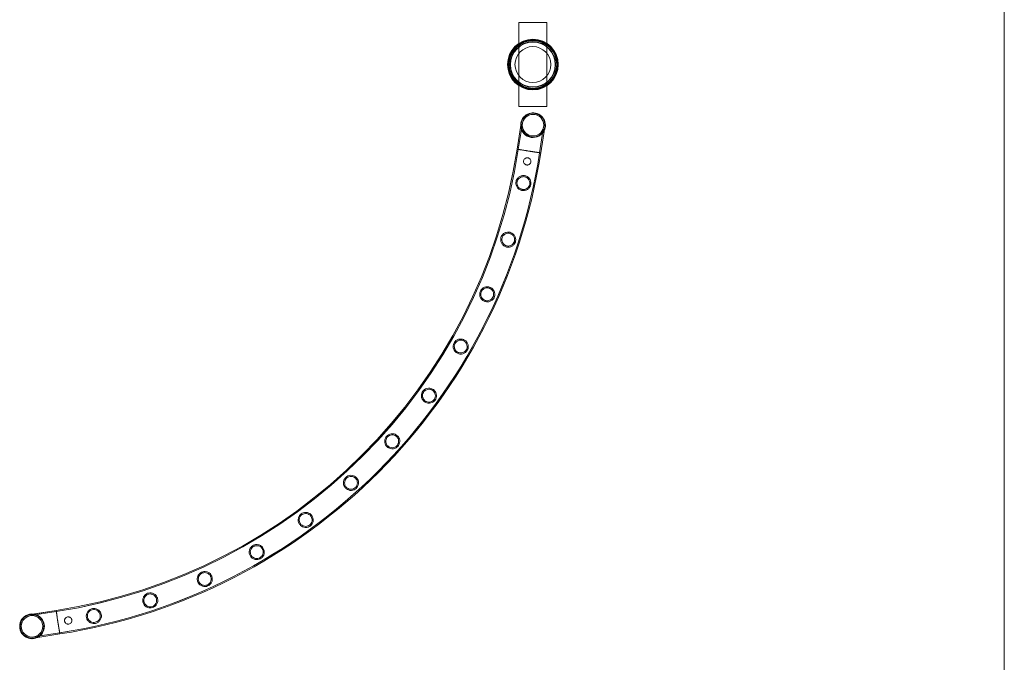
# Model space of a CAD drawing. Units: millimetres. Extents: x -28208 to 7871, y -22262 to -5654.
# Drawn here: x -1543 to 212, y -15923 to -14778 of the extents above; entities that cross this region are included whole.
import ezdxf

# ---------------------------------------------------------------- set-up
doc = ezdxf.new("R2010")
doc.units = ezdxf.units.MM

# ---------------------------------------------------------------- blocks, each defined once
blk = doc.blocks.new('A$Ce6d4669a')
at = {"color": 0, "linetype": 'Continuous', "lineweight": 0}
for p, q in [((10289.6, 23538.5), (10289.6, 8930.1)), ((9424.6, 15409.7), (9474.6, 15409.7)), ((9424.6, 15259.7), (9424.6, 15409.7)), ((9474.6, 15409.7), (9474.6, 15259.7)), ((9474.6, 15259.7), (9424.6, 15259.7)), ((9428.9, 15230.1), (9421.6, 15183.8)), ((9430.9, 15229.7), (9423.6, 15183.5)), ((9461.5, 15177.5), (9468.8, 15223.7)), ((9463.5, 15177.2), (9470.8, 15223.4)), ((9463.5, 15177.2), (9442.6, 15180.5)), ((8600, 14362.1), (8553.8, 14354.8)), ((8559.7, 14355.8), (8553.8, 14354.8)), ((8600.3, 14360.2), (8554.1, 14352.9)), ((8600.3, 14360.2), (8554.1, 14352.9)), ((8600, 14362.1), (8559.7, 14355.8)), ((8600, 14362.1), (8603.3, 14341.2)), ((8600, 14362.1), (8600, 14362.1)), ((8600, 14362.1), (8603.3, 14341.2)), ((8603.3, 14341.2), (8606.6, 14320.3)), ((8560.1, 14314.9), (8606.3, 14322.2)), ((8560.1, 14314.9), (8606.3, 14322.2)), ((8560.4, 14312.9), (8606.6, 14320.3)), ((8560.4, 14312.9), (8606.6, 14320.3))]:
    blk.add_line(p, q, dxfattribs=at)
for centre, radius in [((9449.6, 15334.7), 45.2), ((9449.6, 15334.7), 44.5), ((9449.6, 15334.7), 44.5), ((9449.6, 15334.7), 43.5), ((9449.6, 15334.7), 42.5), ((9449.6, 15334.7), 40.5), ((9449.6, 15334.7), 39.9), ((9449.6, 15334.7), 31.9), ((9449.9, 15226.7), 19.2), ((8557.1, 14333.9), 21.2), ((8557.1, 14333.9), 19.2), ((8557.1, 14333.9), 19.2)]:
    blk.add_circle(centre, radius, dxfattribs=at)
for centre, radius, start, end in [((9449.9, 15226.7), 22, 0, 186.7579), ((9449.9, 15226.7), 21.2, 351, 171), ((9449.9, 15226.7), 21.2, 171, 261), ((9449.9, 15226.7), 22, 186.7579, 335.2421), ((9449.9, 15226.7), 21.2, 261, 351), ((9449.9, 15226.7), 22, 335.2421, 0), ((8449.1, 15334.7), 984.2, 278.8216, 351.1853), ((8449.1, 15334.7), 984.2, 278.8206, 351.1842), ((8449.1, 15334.7), 986.2, 278.822, 351.1849), ((8449.1, 15334.7), 986.2, 278.821, 351.1839), ((8449.1, 15334.7), 1024.6, 278.8287, 351.178), ((8449.1, 15334.7), 1024.6, 278.8277, 351.177), ((8449.1, 15334.7), 1026.6, 278.828, 351.1766), ((8449.1, 15334.7), 1026.6, 278.8291, 351.1776), ((8557.1, 14333.9), 22, 83.2401, 294.756), ((8557.1, 14333.9), 22, 84.286, 264.2839), ((8557.1, 14333.9), 21.2, 99, 279), ((8557.1, 14333.9), 21.2, 9, 99), ((8557.1, 14333.9), 22, 83.244, 84.286), ((8557.1, 14333.9), 22, 0, 83.2401), ((8557.1, 14333.9), 22, 0, 83.244), ((8557.1, 14333.9), 21.2, 279, 9), ((8557.1, 14333.9), 22, 294.756, 0), ((8557.1, 14333.9), 22, 294.7579, 0), ((8557.1, 14333.9), 22, 264.2839, 294.7579)]:
    blk.add_arc(centre, radius, start, end, dxfattribs=at)
for points, knots in [([(9423.6, 15183.5), (9423.5, 15183.6), (9423.3, 15183.6), (9423, 15183.6), (9422.7, 15183.7), (9422.3, 15183.7), (9422.1, 15183.8), (9421.9, 15183.8), (9421.8, 15183.8), (9421.6, 15183.8), (9421.6, 15183.8), (9421.6, 15183.8)], [53.965127, 53.965127, 53.965127, 53.965127, 54.94388, 54.94388, 56.906153, 56.906153, 58.868425, 58.868425, 60.830697, 60.830697, 62.792969, 62.792969, 62.792969, 62.792969]), ([(9442.6, 15180.5), (9442.6, 15180.5), (9442.6, 15180.5), (9441.9, 15180.6), (9441.2, 15180.7), (9439.9, 15180.9), (9439.2, 15181.1), (9437.8, 15181.3), (9437.1, 15181.4), (9435.8, 15181.6), (9435.1, 15181.7), (9434, 15181.9), (9433.3, 15182), (9432.1, 15182.2), (9431.5, 15182.3), (9430.3, 15182.5), (9429.8, 15182.5), (9428.7, 15182.7), (9428.2, 15182.8), (9427.3, 15182.9), (9426.8, 15183), (9426, 15183.1), (9425.5, 15183.2), (9424.8, 15183.3), (9424.4, 15183.4), (9423.8, 15183.5), (9423.5, 15183.5), (9423, 15183.6), (9422.7, 15183.7), (9422.3, 15183.7), (9422.2, 15183.7), (9421.9, 15183.8), (9421.8, 15183.8), (9421.7, 15183.8), (9421.6, 15183.8), (9421.6, 15183.8)], [31.396433, 31.396433, 31.396433, 31.396433, 31.396483, 31.396483, 33.358772, 33.358772, 35.32106, 35.32106, 37.283348, 37.283348, 39.245637, 39.245637, 41.20792, 41.20792, 43.170204, 43.170204, 45.132487, 45.132487, 47.094771, 47.094771, 49.057048, 49.057048, 51.019326, 51.019326, 52.981603, 52.981603, 54.94388, 54.94388, 56.906153, 56.906153, 58.868425, 58.868425, 60.830697, 60.830697, 62.792969, 62.792969, 62.792969, 62.792969]), ([(9461.5, 15177.5), (9461.4, 15177.6), (9461.2, 15177.6), (9460.7, 15177.7), (9460.4, 15177.7), (9459.6, 15177.8), (9459.1, 15177.9), (9458.3, 15178), (9457.8, 15178.1), (9456.9, 15178.3), (9456.4, 15178.3), (9455.3, 15178.5), (9454.8, 15178.6), (9453.6, 15178.8), (9453, 15178.9), (9451.8, 15179.1), (9451.2, 15179.2), (9450, 15179.4), (9449.3, 15179.5), (9448, 15179.7), (9447.3, 15179.8), (9445.9, 15180), (9445.2, 15180.1), (9443.9, 15180.3), (9443.2, 15180.4), (9441.9, 15180.6), (9441.2, 15180.7), (9439.9, 15181), (9439.2, 15181.1), (9437.8, 15181.3), (9437.1, 15181.4), (9435.8, 15181.6), (9435.1, 15181.7), (9433.9, 15181.9), (9433.3, 15182), (9432.1, 15182.2), (9431.5, 15182.3), (9430.3, 15182.5), (9429.8, 15182.6), (9428.7, 15182.7), (9428.2, 15182.8), (9427.3, 15183), (9426.8, 15183), (9426, 15183.2), (9425.5, 15183.2), (9424.7, 15183.4), (9424.4, 15183.4), (9423.9, 15183.5), (9423.7, 15183.5), (9423.6, 15183.5)], [8.747436, 8.747436, 8.747436, 8.747436, 9.811367, 9.811367, 11.773644, 11.773644, 13.735921, 13.735921, 15.698198, 15.698198, 17.660481, 17.660481, 19.622765, 19.622765, 21.585048, 21.585048, 23.547331, 23.547331, 25.509619, 25.509619, 27.471907, 27.471907, 29.434195, 29.434195, 31.396483, 31.396483, 33.358772, 33.358772, 35.32106, 35.32106, 37.283348, 37.283348, 39.245637, 39.245637, 41.20792, 41.20792, 43.170204, 43.170204, 45.132487, 45.132487, 47.094771, 47.094771, 49.057048, 49.057048, 51.019326, 51.019326, 52.981603, 52.981603, 53.965127, 53.965127, 53.965127, 53.965127]), ([(9463.5, 15177.2), (9463.5, 15177.2), (9463.5, 15177.2), (9463.3, 15177.2), (9463.2, 15177.3), (9462.9, 15177.3), (9462.8, 15177.3), (9462.4, 15177.4), (9462.1, 15177.4), (9461.8, 15177.5), (9461.7, 15177.5), (9461.5, 15177.5)], [0, 0, 0, 0, 1.962272, 1.962272, 3.924545, 3.924545, 5.886817, 5.886817, 7.84909, 7.84909, 8.747436, 8.747436, 8.747436, 8.747436]), ([(9433.1, 15163.3), (9433.2, 15163.9), (9433.4, 15164.6), (9434.1, 15165.8), (9434.5, 15166.4), (9435.5, 15167.3), (9436.1, 15167.7), (9437.3, 15168.3), (9437.8, 15168.5), (9438.7, 15168.7), (9439, 15168.7), (9439.6, 15168.7), (9439.8, 15168.7), (9440.2, 15168.7), (9440.3, 15168.6), (9440.5, 15168.6), (9440.6, 15168.6), (9440.8, 15168.6), (9440.9, 15168.5), (9441.2, 15168.5), (9441.4, 15168.4), (9442.2, 15168.2), (9442.7, 15167.9), (9443.8, 15167.2), (9444.3, 15166.6), (9445.3, 15165.4), (9445.6, 15164.6), (9446, 15163), (9446.1, 15162.1), (9445.9, 15160.5), (9445.6, 15159.8), (9444.9, 15158.4), (9444.4, 15157.8), (9443.3, 15156.8), (9442.7, 15156.5), (9441.5, 15156), (9440.9, 15155.8), (9440.1, 15155.7), (9439.8, 15155.7), (9439.3, 15155.7), (9439.1, 15155.7), (9438.8, 15155.7), (9438.7, 15155.8), (9438.4, 15155.8), (9438.3, 15155.8), (9438.1, 15155.8), (9438, 15155.9), (9437.7, 15155.9), (9437.5, 15156), (9436.7, 15156.3), (9436.1, 15156.6), (9435, 15157.4), (9434.6, 15158), (9433.7, 15159.2), (9433.3, 15160), (9433, 15161.7), (9433, 15162.5), (9433.1, 15163.3)], [-41.197808, -41.197808, -41.197808, -41.197808, -39.257855, -39.257855, -37.100244, -37.100244, -34.959187, -34.959187, -33.118396, -33.118396, -32.222167, -32.222167, -31.50749, -31.50749, -31.136898, -31.136898, -30.83849, -30.83849, -30.500676, -30.500676, -29.93361, -29.93361, -28.127867, -28.127867, -25.924339, -25.924339, -23.345935, -23.345935, -20.841086, -20.841086, -18.449306, -18.449306, -16.131715, -16.131715, -14.021285, -14.021285, -12.276935, -12.276935, -11.454318, -11.454318, -10.78815, -10.78815, -10.428055, -10.428055, -10.130308, -10.130308, -9.784503, -9.784503, -9.197699, -9.197699, -7.189425, -7.189425, -5.063439, -5.063439, -2.484302, -2.484302, 0, 0, 0, 0]), ([(9435.7, 15136.6), (9436.4, 15136.4), (9437.2, 15136.2), (9439.1, 15135.4), (9440.1, 15134.8), (9442.5, 15132.9), (9443.7, 15131.5), (9445.3, 15128.4), (9445.9, 15126.8), (9446.2, 15123.6), (9446.2, 15122.2), (9445.6, 15119.3), (9445.1, 15118), (9443.6, 15115.4), (9442.5, 15114.1), (9439.9, 15112), (9438.3, 15111.1), (9435.4, 15110.3), (9434.2, 15110.1), (9432.1, 15110), (9431.2, 15110.1), (9429.7, 15110.4), (9428.9, 15110.5), (9427.3, 15111.1), (9426.5, 15111.5), (9424.2, 15112.9), (9423, 15114), (9421, 15116.6), (9420.3, 15118.1), (9419.4, 15121.1), (9419.2, 15122.7), (9419.4, 15125.6), (9419.6, 15126.9), (9420.6, 15129.6), (9421.3, 15130.8), (9423.4, 15133.3), (9424.8, 15134.5), (9427.9, 15136.1), (9429.4, 15136.6), (9431.9, 15136.9), (9432.8, 15137), (9434.4, 15136.8), (9435, 15136.7), (9435.7, 15136.6)], [0, 0, 0, 0, 2.443792, 2.443792, 6.075813, 6.075813, 11.859895, 11.859895, 17.23987, 17.23987, 21.768861, 21.768861, 26.063819, 26.063819, 31.303159, 31.303159, 36.901747, 36.901747, 40.830794, 40.830794, 43.427834, 43.427834, 45.772092, 45.772092, 48.713986, 48.713986, 54.053763, 54.053763, 59.382462, 59.382462, 64.429709, 64.429709, 68.623413, 68.623413, 73.201754, 73.201754, 79.236182, 79.236182, 84.134612, 84.134612, 86.996967, 86.996967, 88.894276, 88.894276, 88.894276, 88.894276]), ([(9435.3, 15134.6), (9434.7, 15134.8), (9434.1, 15134.9), (9432.8, 15135), (9432, 15134.9), (9429.9, 15134.7), (9428.5, 15134.2), (9426.1, 15132.9), (9425, 15132.1), (9423.2, 15130), (9422.5, 15128.8), (9421.5, 15126.3), (9421.3, 15125), (9421.2, 15122.4), (9421.4, 15121.1), (9422.3, 15118.4), (9423.1, 15117), (9425, 15114.9), (9425.9, 15114.2), (9427.6, 15113.2), (9428.3, 15112.9), (9429.5, 15112.5), (9430.1, 15112.3), (9431.3, 15112.1), (9431.9, 15112), (9433.5, 15112), (9434.5, 15112.1), (9436.9, 15112.7), (9438.4, 15113.4), (9440.7, 15115.2), (9441.7, 15116.2), (9443.1, 15118.5), (9443.6, 15119.8), (9444.2, 15122.4), (9444.2, 15123.7), (9443.9, 15126.4), (9443.4, 15127.9), (9441.9, 15130.4), (9440.9, 15131.6), (9439, 15133.1), (9438.1, 15133.6), (9436.7, 15134.2), (9436.1, 15134.4), (9435.4, 15134.6), (9435.3, 15134.6), (9435.3, 15134.6)], [0, 0, 0, 0, 1.751766, 1.751766, 4.038635, 4.038635, 8.40931, 8.40931, 12.646149, 12.646149, 16.94133, 16.94133, 20.763279, 20.763279, 24.895352, 24.895352, 29.720354, 29.720354, 33.51498, 33.51498, 35.699965, 35.699965, 37.435656, 37.435656, 39.338002, 39.338002, 42.284918, 42.284918, 47.085835, 47.085835, 51.445356, 51.445356, 55.494367, 55.494367, 59.403245, 59.403245, 64.034014, 64.034014, 68.658149, 68.658149, 71.605942, 71.605942, 73.508921, 73.508921, 73.691445, 73.691445, 73.691445, 73.691445]), ([(9409.9, 15035.5), (9410.7, 15035.2), (9411.5, 15034.9), (9413.4, 15033.8), (9414.4, 15033), (9416.5, 15030.8), (9417.5, 15029.3), (9418.8, 15026), (9419.1, 15024.3), (9419.1, 15021.1), (9418.8, 15019.7), (9417.9, 15016.9), (9417.2, 15015.7), (9415.3, 15013.3), (9414.1, 15012.1), (9411.1, 15010.3), (9409.4, 15009.7), (9406.5, 15009.3), (9405.2, 15009.2), (9403.2, 15009.5), (9402.3, 15009.7), (9400.7, 15010.2), (9400, 15010.5), (9398.3, 15011.4), (9397.4, 15012.1), (9395.2, 15014), (9394.2, 15015.5), (9392.7, 15018.6), (9392.3, 15020.3), (9392.1, 15023.4), (9392.3, 15024.9), (9393, 15027.6), (9393.6, 15028.9), (9395.2, 15031.3), (9396.2, 15032.5), (9398.9, 15034.5), (9400.5, 15035.3), (9403.5, 15036.1), (9404.8, 15036.2), (9407.1, 15036.1), (9408, 15036), (9409.2, 15035.7), (9409.6, 15035.6), (9409.9, 15035.5)], [0, 0, 0, 0, 2.589202, 2.589202, 6.396341, 6.396341, 12.186138, 12.186138, 17.550647, 17.550647, 21.983123, 21.983123, 26.246469, 26.246469, 31.527622, 31.527622, 37.133719, 37.133719, 40.862148, 40.862148, 43.431997, 43.431997, 45.915729, 45.915729, 49.258419, 49.258419, 54.961207, 54.961207, 60.340538, 60.340538, 64.822848, 64.822848, 68.92071, 68.92071, 73.788171, 73.788171, 79.541097, 79.541097, 83.628466, 83.628466, 86.338223, 86.338223, 87.476261, 87.476261, 87.476261, 87.476261]), ([(9409.3, 15033.6), (9408.7, 15033.8), (9408.1, 15033.9), (9406.7, 15034.2), (9405.9, 15034.2), (9403.7, 15034.1), (9402.2, 15033.8), (9399.6, 15032.6), (9398.5, 15031.8), (9396.6, 15029.9), (9395.8, 15028.7), (9394.7, 15026.3), (9394.4, 15025.1), (9394.1, 15022.5), (9394.2, 15021.1), (9395, 15018.3), (9395.7, 15016.9), (9397.3, 15014.8), (9398.1, 15014), (9399.7, 15012.9), (9400.3, 15012.6), (9401.5, 15012), (9402.1, 15011.8), (9403.4, 15011.5), (9404.1, 15011.4), (9405.9, 15011.2), (9407, 15011.3), (9409.4, 15011.8), (9410.5, 15012.3), (9412.8, 15013.7), (9413.9, 15014.7), (9415.5, 15016.9), (9416.2, 15018), (9417, 15020.6), (9417.1, 15021.9), (9417, 15024.7), (9416.7, 15026.1), (9415.4, 15028.8), (9414.5, 15030.1), (9412.7, 15031.8), (9412, 15032.3), (9410.6, 15033.1), (9410, 15033.4), (9409.3, 15033.6), (9409.3, 15033.6), (9409.3, 15033.6)], [0, 0, 0, 0, 1.859108, 1.859108, 4.28668, 4.28668, 8.850727, 8.850727, 13.154454, 13.154454, 17.349861, 17.349861, 21.156256, 21.156256, 25.375693, 25.375693, 30.164357, 30.164357, 33.722767, 33.722767, 35.911541, 35.911541, 37.741196, 37.741196, 39.841207, 39.841207, 43.254078, 43.254078, 47.217816, 47.217816, 51.59401, 51.59401, 55.628853, 55.628853, 59.544165, 59.544165, 64.200614, 64.200614, 68.830519, 68.830519, 71.729606, 71.729606, 73.693774, 73.693774, 73.700867, 73.700867, 73.700867, 73.700867]), ([(9373.9, 14937.6), (9374.7, 14937.2), (9375.5, 14936.7), (9377.2, 14935.4), (9378.2, 14934.5), (9380.1, 14932), (9380.9, 14930.4), (9381.7, 14926.9), (9381.8, 14925.2), (9381.4, 14922.1), (9381, 14920.7), (9379.7, 14918.1), (9378.9, 14916.9), (9376.7, 14914.7), (9375.3, 14913.7), (9372.1, 14912.3), (9370.4, 14911.9), (9367.4, 14911.9), (9366.2, 14912), (9364.2, 14912.5), (9363.4, 14912.8), (9361.8, 14913.5), (9361.1, 14913.9), (9359.4, 14915.2), (9358.5, 14916), (9356.6, 14918.3), (9355.8, 14920), (9354.9, 14923.3), (9354.7, 14925), (9355, 14928.1), (9355.4, 14929.5), (9356.5, 14932.1), (9357.3, 14933.2), (9359.2, 14935.4), (9360.5, 14936.5), (9363.5, 14938.1), (9365.3, 14938.6), (9368.3, 14938.8), (9369.6, 14938.8), (9371.7, 14938.4), (9372.5, 14938.1), (9373.5, 14937.7), (9373.7, 14937.6), (9373.9, 14937.6)], [0, 0, 0, 0, 2.70861, 2.70861, 6.663814, 6.663814, 12.47964, 12.47964, 17.857538, 17.857538, 22.255089, 22.255089, 26.539623, 26.539623, 31.912864, 31.912864, 37.475863, 37.475863, 41.072695, 41.072695, 43.683988, 43.683988, 46.325046, 46.325046, 49.999472, 49.999472, 55.66732, 55.66732, 61.091314, 61.091314, 65.445952, 65.445952, 69.558638, 69.558638, 74.65684, 74.65684, 80.424865, 80.424865, 84.256405, 84.256405, 86.934553, 86.934553, 87.475455, 87.475455, 87.475455, 87.475455]), ([(9373.1, 14935.7), (9372.5, 14936), (9371.9, 14936.2), (9370.4, 14936.6), (9369.6, 14936.7), (9367.2, 14936.8), (9365.7, 14936.6), (9363, 14935.6), (9361.8, 14934.9), (9359.7, 14933.1), (9358.9, 14932), (9357.6, 14929.7), (9357.2, 14928.5), (9356.7, 14925.9), (9356.8, 14924.5), (9357.3, 14921.7), (9357.9, 14920.2), (9359.4, 14918.1), (9360.1, 14917.2), (9361.5, 14916.1), (9362.1, 14915.7), (9363.3, 14915), (9363.9, 14914.7), (9365.2, 14914.3), (9366, 14914.1), (9368, 14913.8), (9369.2, 14913.9), (9371.8, 14914.4), (9373, 14914.8), (9375.4, 14916.3), (9376.4, 14917.2), (9378.1, 14919.4), (9378.7, 14920.5), (9379.6, 14923.1), (9379.7, 14924.4), (9379.7, 14927.2), (9379.3, 14928.8), (9378, 14931.5), (9377.2, 14932.6), (9375.6, 14934.2), (9374.9, 14934.7), (9373.8, 14935.4), (9373.5, 14935.6), (9373.1, 14935.7)], [0, 0, 0, 0, 1.950651, 1.950651, 4.496803, 4.496803, 9.208858, 9.208858, 13.559995, 13.559995, 17.69078, 17.69078, 21.491091, 21.491091, 25.790357, 25.790357, 30.542518, 30.542518, 33.926012, 33.926012, 36.12358, 36.12358, 38.042669, 38.042669, 40.337246, 40.337246, 44.213894, 44.213894, 48.336766, 48.336766, 52.719379, 52.719379, 56.695577, 56.695577, 60.717841, 60.717841, 65.531882, 65.531882, 69.918795, 69.918795, 72.439947, 72.439947, 73.71532, 73.71532, 73.71532, 73.71532]), ([(9327.8, 14843.9), (9328.6, 14843.5), (9329.4, 14842.9), (9331.1, 14841.4), (9331.9, 14840.3), (9333.5, 14837.6), (9334.1, 14835.8), (9334.6, 14832.3), (9334.5, 14830.6), (9333.6, 14827.5), (9333.1, 14826.2), (9331.5, 14823.8), (9330.5, 14822.7), (9328.1, 14820.8), (9326.5, 14820), (9323.2, 14819), (9321.4, 14818.8), (9318.5, 14819.1), (9317.3, 14819.3), (9315.4, 14820.1), (9314.6, 14820.5), (9313.1, 14821.5), (9312.3, 14822), (9310.7, 14823.6), (9309.9, 14824.6), (9308.3, 14827.5), (9307.8, 14829.3), (9307.5, 14832.7), (9307.6, 14834.4), (9308.5, 14837.4), (9309.1, 14838.7), (9310.6, 14841), (9311.5, 14842), (9314, 14843.9), (9315.5, 14844.7), (9318.9, 14845.7), (9320.7, 14845.9), (9323.6, 14845.6), (9324.7, 14845.3), (9326.4, 14844.7), (9327.2, 14844.3), (9327.8, 14843.9)], [0, 0, 0, 0, 2.798206, 2.798206, 6.853831, 6.853831, 12.657707, 12.657707, 18.003534, 18.003534, 22.33835, 22.33835, 26.594309, 26.594309, 31.965667, 31.965667, 37.435602, 37.435602, 40.944958, 40.944958, 43.57951, 43.57951, 46.317903, 46.317903, 50.278034, 50.278034, 56.181053, 56.181053, 61.562893, 61.562893, 65.833464, 65.833464, 70.065003, 70.065003, 75.587793, 75.587793, 81.275635, 81.275635, 84.672128, 84.672128, 87.034774, 87.034774, 87.034774, 87.034774]), ([(9326.9, 14842.2), (9326.3, 14842.5), (9325.7, 14842.8), (9324.2, 14843.4), (9323.4, 14843.6), (9321, 14843.9), (9319.5, 14843.8), (9316.7, 14843), (9315.4, 14842.4), (9313.2, 14840.8), (9312.2, 14839.8), (9310.8, 14837.7), (9310.3, 14836.5), (9309.6, 14833.9), (9309.5, 14832.5), (9309.8, 14829.6), (9310.2, 14828.2), (9311.5, 14825.9), (9312.2, 14825), (9313.5, 14823.7), (9314, 14823.2), (9315.2, 14822.5), (9315.8, 14822.1), (9317.1, 14821.5), (9317.9, 14821.3), (9320.1, 14820.8), (9321.5, 14820.8), (9324.2, 14821.3), (9325.5, 14821.7), (9327.9, 14823.1), (9329, 14824), (9330.7, 14826.2), (9331.4, 14827.3), (9332.3, 14829.8), (9332.5, 14831.2), (9332.4, 14834), (9332.1, 14835.6), (9331, 14838.1), (9330.3, 14839.2), (9328.9, 14840.7), (9328.3, 14841.2), (9327.4, 14841.9), (9327.1, 14842), (9326.9, 14842.2)], [0, 0, 0, 0, 2.020342, 2.020342, 4.655814, 4.655814, 9.389394, 9.389394, 13.765213, 13.765213, 17.864483, 17.864483, 21.66392, 21.66392, 26.00416, 26.00416, 30.73839, 30.73839, 34.11932, 34.11932, 36.321651, 36.321651, 38.316971, 38.316971, 40.788693, 40.788693, 45.090383, 45.090383, 49.339142, 49.339142, 53.671987, 53.671987, 57.579829, 57.579829, 61.74469, 61.74469, 66.553, 66.553, 70.427155, 70.427155, 72.828236, 72.828236, 73.716841, 73.716841, 73.716841, 73.716841]), ([(9272.4, 14755.6), (9273.1, 14755), (9273.8, 14754.3), (9275.4, 14752.6), (9276.1, 14751.5), (9277.3, 14748.8), (9277.6, 14747.4), (9277.9, 14744.2), (9277.7, 14742.4), (9276.8, 14739.4), (9276.1, 14738.1), (9274.4, 14735.7), (9273.4, 14734.7), (9271, 14732.9), (9269.5, 14732.2), (9266.2, 14731.3), (9264.4, 14731.2), (9261.3, 14731.6), (9260.1, 14731.9), (9258, 14732.9), (9257.2, 14733.3), (9255.7, 14734.4), (9255, 14735), (9253.6, 14736.6), (9252.9, 14737.7), (9251.5, 14740.4), (9251.1, 14742.1), (9250.8, 14745.6), (9251, 14747.3), (9252, 14750.3), (9252.7, 14751.6), (9254.3, 14753.8), (9255.3, 14754.8), (9257.7, 14756.5), (9259.2, 14757.2), (9262.4, 14758.2), (9264.2, 14758.3), (9267.3, 14757.9), (9268.5, 14757.6), (9270.5, 14756.7), (9271.3, 14756.3), (9272.2, 14755.7), (9272.3, 14755.6), (9272.4, 14755.6)], [0, 0, 0, 0, 2.868341, 2.868341, 7.017587, 7.017587, 11.82058, 11.82058, 17.220357, 17.220357, 21.692988, 21.692988, 25.931899, 25.931899, 31.072134, 31.072134, 36.784512, 36.784512, 40.703464, 40.703464, 43.530647, 43.530647, 46.308537, 46.308537, 50.083999, 50.083999, 55.718765, 55.718765, 61.167266, 61.167266, 65.507636, 65.507636, 69.621777, 69.621777, 74.733707, 74.733707, 80.502992, 80.502992, 84.355747, 84.355747, 87.123614, 87.123614, 87.459841, 87.459841, 87.459841, 87.459841]), ([(9271.2, 14753.9), (9270.7, 14754.3), (9270.1, 14754.7), (9268.7, 14755.4), (9267.8, 14755.7), (9265.4, 14756.3), (9263.9, 14756.3), (9261, 14755.8), (9259.7, 14755.3), (9257.3, 14753.9), (9256.3, 14753), (9254.7, 14751), (9254.1, 14749.9), (9253.1, 14747.4), (9252.9, 14746), (9252.9, 14743), (9253.3, 14741.5), (9254.3, 14739.1), (9254.9, 14738.2), (9256.1, 14736.8), (9256.6, 14736.3), (9257.7, 14735.4), (9258.3, 14735), (9259.6, 14734.3), (9260.4, 14734), (9262.7, 14733.3), (9264.2, 14733.2), (9267.1, 14733.5), (9268.4, 14733.9), (9270.9, 14735.2), (9272, 14736.1), (9273.8, 14738.1), (9274.4, 14739.2), (9275.5, 14741.7), (9275.8, 14743.1), (9275.8, 14746), (9275.6, 14747.5), (9274.6, 14750), (9274, 14751), (9272.8, 14752.5), (9272.3, 14753.1), (9271.5, 14753.7), (9271.4, 14753.8), (9271.2, 14753.9)], [0, 0, 0, 0, 2.066129, 2.066129, 4.759819, 4.759819, 9.516131, 9.516131, 13.907555, 13.907555, 17.985728, 17.985728, 21.785577, 21.785577, 26.155275, 26.155275, 30.995196, 30.995196, 34.271126, 34.271126, 36.475793, 36.475793, 38.52715, 38.52715, 41.135546, 41.135546, 45.760641, 45.760641, 50.084954, 50.084954, 54.307243, 54.307243, 58.191358, 58.191358, 62.48165, 62.48165, 67.234679, 67.234679, 70.793934, 70.793934, 73.124068, 73.124068, 73.708802, 73.708802, 73.708802, 73.708802]), ([(9208, 14673.4), (9208.7, 14672.8), (9209.4, 14672), (9210.7, 14670.1), (9211.3, 14668.9), (9212.2, 14666.2), (9212.4, 14664.6), (9212.3, 14661.4), (9212, 14659.7), (9210.7, 14656.8), (9209.9, 14655.5), (9207.9, 14653.4), (9206.9, 14652.5), (9204.2, 14651), (9202.6, 14650.5), (9199.3, 14649.9), (9197.4, 14650), (9194.4, 14650.8), (9193.2, 14651.2), (9191.3, 14652.4), (9190.6, 14652.9), (9189.2, 14654.2), (9188.5, 14654.9), (9187.3, 14656.7), (9186.7, 14657.8), (9185.7, 14660.7), (9185.4, 14662.4), (9185.6, 14665.8), (9186, 14667.5), (9187.3, 14670.4), (9188.1, 14671.6), (9190, 14673.6), (9191.1, 14674.5), (9193.6, 14676), (9195.2, 14676.5), (9198.6, 14677.1), (9200.4, 14677), (9203.4, 14676.3), (9204.5, 14675.8), (9206.4, 14674.7), (9207.2, 14674.2), (9207.9, 14673.5), (9208, 14673.5), (9208, 14673.4)], [0, 0, 0, 0, 2.901495, 2.901495, 7.090401, 7.090401, 11.913984, 11.913984, 17.320252, 17.320252, 21.779501, 21.779501, 26.022436, 26.022436, 31.190158, 31.190158, 36.886844, 36.886844, 40.822215, 40.822215, 43.631748, 43.631748, 46.458321, 46.458321, 50.343797, 50.343797, 55.85829, 55.85829, 61.311779, 61.311779, 65.631917, 65.631917, 69.75327, 69.75327, 74.911914, 74.911914, 80.653187, 80.653187, 84.464225, 84.464225, 87.27454, 87.27454, 87.462435, 87.462435, 87.462435, 87.462435]), ([(9206.7, 14671.9), (9206.2, 14672.4), (9205.6, 14672.8), (9204.3, 14673.7), (9203.5, 14674), (9201.2, 14674.8), (9199.6, 14675), (9196.7, 14674.8), (9195.3, 14674.5), (9192.9, 14673.3), (9191.8, 14672.5), (9189.9, 14670.7), (9189.2, 14669.6), (9188, 14667.2), (9187.6, 14665.8), (9187.4, 14662.9), (9187.6, 14661.4), (9188.4, 14658.9), (9188.9, 14657.9), (9189.9, 14656.4), (9190.4, 14655.9), (9191.4, 14654.9), (9191.9, 14654.4), (9193.2, 14653.5), (9194, 14653.1), (9196.3, 14652.3), (9197.8, 14652), (9200.6, 14652.1), (9202, 14652.4), (9204.6, 14653.4), (9205.8, 14654.2), (9207.7, 14656), (9208.5, 14657), (9209.7, 14659.4), (9210.2, 14660.8), (9210.5, 14663.7), (9210.4, 14665.2), (9209.6, 14667.8), (9209.1, 14668.8), (9208.1, 14670.4), (9207.6, 14671), (9206.9, 14671.7), (9206.8, 14671.8), (9206.7, 14671.9)], [0, 0, 0, 0, 2.088503, 2.088503, 4.810511, 4.810511, 9.577392, 9.577392, 13.976062, 13.976062, 18.044365, 18.044365, 21.844761, 21.844761, 26.228892, 26.228892, 31.062198, 31.062198, 34.314723, 34.314723, 36.528422, 36.528422, 38.606723, 38.606723, 41.272089, 41.272089, 45.930741, 45.930741, 50.273052, 50.273052, 54.468395, 54.468395, 58.350046, 58.350046, 62.674976, 62.674976, 67.410515, 67.410515, 70.894552, 70.894552, 73.215874, 73.215874, 73.708182, 73.708182, 73.708182, 73.708182]), ([(9135.5, 14598.4), (9136.2, 14597.7), (9136.7, 14596.9), (9137.9, 14594.8), (9138.3, 14593.6), (9138.9, 14590.7), (9139, 14589.2), (9138.6, 14586), (9138, 14584.3), (9136.4, 14581.6), (9135.5, 14580.4), (9133.4, 14578.5), (9132.2, 14577.7), (9129.4, 14576.5), (9127.8, 14576.1), (9124.4, 14575.9), (9122.6, 14576.2), (9119.6, 14577.3), (9118.5, 14577.9), (9116.7, 14579.2), (9116, 14579.8), (9114.8, 14581.2), (9114.2, 14582), (9113.1, 14583.9), (9112.7, 14585.1), (9112, 14588), (9111.9, 14589.8), (9112.4, 14593.2), (9113, 14594.8), (9114.6, 14597.5), (9115.5, 14598.6), (9117.6, 14600.5), (9118.7, 14601.2), (9121.5, 14602.4), (9123.1, 14602.8), (9126.5, 14603), (9128.3, 14602.7), (9131.2, 14601.7), (9132.3, 14601.1), (9134, 14599.8), (9134.7, 14599.2), (9135.4, 14598.5), (9135.5, 14598.4), (9135.5, 14598.4)], [0, 0, 0, 0, 2.899733, 2.899733, 7.086537, 7.086537, 11.909028, 11.909028, 17.314966, 17.314966, 21.774911, 21.774911, 26.017618, 26.017618, 31.183877, 31.183877, 36.881403, 36.881403, 40.818117, 40.818117, 43.626716, 43.626716, 46.450722, 46.450722, 50.33054, 50.33054, 55.850812, 55.850812, 61.30407, 61.30407, 65.625257, 65.625257, 69.746189, 69.746189, 74.902308, 74.902308, 80.6451, 80.6451, 84.458328, 84.458328, 87.267843, 87.267843, 87.462301, 87.462301, 87.462301, 87.462301]), ([(9134, 14597), (9133.6, 14597.5), (9133.1, 14598), (9131.8, 14599), (9131.1, 14599.5), (9128.8, 14600.5), (9127.3, 14600.9), (9124.4, 14600.9), (9123, 14600.7), (9120.4, 14599.8), (9119.2, 14599.2), (9117.2, 14597.5), (9116.4, 14596.6), (9115, 14594.3), (9114.5, 14592.9), (9113.9, 14590.1), (9113.9, 14588.5), (9114.5, 14585.9), (9114.9, 14584.9), (9115.7, 14583.4), (9116.1, 14582.7), (9117.1, 14581.6), (9117.5, 14581.1), (9118.8, 14580.1), (9119.5, 14579.6), (9121.6, 14578.5), (9123.1, 14578.1), (9126, 14577.9), (9127.4, 14578.1), (9130.1, 14578.9), (9131.3, 14579.5), (9133.4, 14581.1), (9134.3, 14582.1), (9135.8, 14584.3), (9136.3, 14585.6), (9137, 14588.5), (9137, 14590), (9136.5, 14592.6), (9136.1, 14593.7), (9135.3, 14595.4), (9134.8, 14596.1), (9134.3, 14596.8), (9134.2, 14596.9), (9134, 14597)], [0, 0, 0, 0, 2.092622, 2.092622, 4.819833, 4.819833, 9.588621, 9.588621, 13.988596, 13.988596, 18.055111, 18.055111, 21.855629, 21.855629, 26.242416, 26.242416, 31.074495, 31.074495, 34.322836, 34.322836, 36.538242, 36.538242, 38.621571, 38.621571, 41.297586, 41.297586, 45.96313, 45.96313, 50.308691, 50.308691, 54.499022, 54.499022, 58.380369, 58.380369, 62.712041, 62.712041, 67.444038, 67.444038, 70.914036, 70.914036, 73.233698, 73.233698, 73.708077, 73.708077, 73.708077, 73.708077]), ([(9055.6, 14531.3), (9056.2, 14530.5), (9056.6, 14529.7), (9057.6, 14527.5), (9057.9, 14526.2), (9058.2, 14523.4), (9058.1, 14521.8), (9057.4, 14518.7), (9056.7, 14517.1), (9054.9, 14514.5), (9053.8, 14513.5), (9051.5, 14511.7), (9050.2, 14511.1), (9047.4, 14510.1), (9045.7, 14509.9), (9042.3, 14510.1), (9040.5, 14510.5), (9037.7, 14511.9), (9036.7, 14512.6), (9035, 14514.1), (9034.4, 14514.8), (9033.3, 14516.3), (9032.8, 14517.1), (9031.9, 14519.1), (9031.6, 14520.2), (9031.1, 14523.2), (9031.2, 14525), (9032.1, 14528.4), (9032.8, 14529.9), (9034.7, 14532.5), (9035.7, 14533.5), (9037.9, 14535.1), (9039.1, 14535.8), (9042, 14536.7), (9043.6, 14536.9), (9047, 14536.8), (9048.8, 14536.4), (9051.5, 14535.1), (9052.6, 14534.4), (9054.2, 14532.9), (9054.9, 14532.3), (9055.5, 14531.5), (9055.6, 14531.4), (9055.6, 14531.3)], [0, 0, 0, 0, 2.871534, 2.871534, 7.02461, 7.02461, 11.82959, 11.82959, 17.230018, 17.230018, 21.701332, 21.701332, 25.940606, 25.940606, 31.083481, 31.083481, 36.794356, 36.794356, 40.710765, 40.710765, 43.539534, 43.539534, 46.321932, 46.321932, 50.107349, 50.107349, 55.730736, 55.730736, 61.179773, 61.179773, 65.518342, 65.518342, 69.633048, 69.633048, 74.748941, 74.748941, 80.515881, 80.515881, 84.365086, 84.365086, 87.134415, 87.134415, 87.46002, 87.46002, 87.46002, 87.46002]), ([(9054, 14530.1), (9053.6, 14530.6), (9053.2, 14531.2), (9052, 14532.3), (9051.3, 14532.8), (9049.2, 14534.1), (9047.8, 14534.6), (9044.9, 14535), (9043.5, 14534.9), (9040.8, 14534.3), (9039.6, 14533.8), (9037.4, 14532.3), (9036.4, 14531.5), (9034.8, 14529.4), (9034.1, 14528.1), (9033.3, 14525.3), (9033.1, 14523.7), (9033.4, 14521.1), (9033.7, 14520.1), (9034.4, 14518.4), (9034.7, 14517.8), (9035.5, 14516.6), (9035.9, 14516), (9037, 14514.9), (9037.7, 14514.4), (9039.6, 14513), (9041.1, 14512.5), (9043.9, 14511.9), (9045.3, 14511.9), (9048, 14512.4), (9049.3, 14512.9), (9051.6, 14514.2), (9052.6, 14515.1), (9054.4, 14517.1), (9055.1, 14518.4), (9056, 14521.1), (9056.2, 14522.6), (9056, 14525.3), (9055.8, 14526.5), (9055.1, 14528.3), (9054.8, 14529), (9054.2, 14529.8), (9054.1, 14529.9), (9054, 14530.1)], [0, 0, 0, 0, 2.070157, 2.070157, 4.76895, 4.76895, 9.527184, 9.527184, 13.919922, 13.919922, 17.996287, 17.996287, 21.796206, 21.796206, 26.168485, 26.168485, 31.007198, 31.007198, 34.278809, 34.278809, 36.48506, 36.48506, 38.541209, 38.541209, 41.159735, 41.159735, 45.806337, 45.806337, 50.135293, 50.135293, 54.350293, 54.350293, 58.233606, 58.233606, 62.533174, 62.533174, 67.281478, 67.281478, 70.820299, 70.820299, 73.146639, 73.146639, 73.708573, 73.708573, 73.708573, 73.708573]), ([(8969.2, 14472.8), (8969.7, 14472), (8970, 14471.1), (8970.7, 14469), (8970.9, 14467.7), (8971, 14464.5), (8970.6, 14462.6), (8969.3, 14459.4), (8968.3, 14457.9), (8966.1, 14455.7), (8964.9, 14454.8), (8962.3, 14453.5), (8961, 14453.1), (8957.9, 14452.6), (8956.1, 14452.6), (8952.8, 14453.4), (8951.1, 14454.2), (8948.7, 14455.9), (8947.9, 14456.7), (8946.6, 14458.3), (8946.1, 14459), (8945.2, 14460.7), (8944.9, 14461.5), (8944.2, 14463.7), (8944.1, 14465), (8944.1, 14468.3), (8944.5, 14470.1), (8946, 14473.3), (8947, 14474.7), (8949.2, 14476.8), (8950.3, 14477.6), (8952.8, 14478.8), (8954.2, 14479.2), (8957.2, 14479.7), (8959, 14479.6), (8962.4, 14478.8), (8964, 14478.1), (8966.4, 14476.3), (8967.2, 14475.6), (8968.4, 14474.1), (8968.8, 14473.5), (8969.2, 14472.8)], [0, 0, 0, 0, 2.807591, 2.807591, 6.874466, 6.874466, 12.679727, 12.679727, 18.025612, 18.025612, 22.357936, 22.357936, 26.615517, 26.615517, 31.993092, 31.993092, 37.460921, 37.460921, 40.964112, 40.964112, 43.603999, 43.603999, 46.357131, 46.357131, 50.351137, 50.351137, 56.260714, 56.260714, 61.620774, 61.620774, 65.88616, 65.88616, 70.126341, 70.126341, 75.676171, 75.676171, 81.317747, 81.317747, 84.703692, 84.703692, 87.029182, 87.029182, 87.029182, 87.029182]), ([(8967.5, 14471.8), (8967.2, 14472.4), (8966.8, 14472.9), (8965.8, 14474.1), (8965.2, 14474.7), (8963.3, 14476.2), (8961.9, 14476.8), (8959.1, 14477.6), (8957.6, 14477.7), (8954.9, 14477.4), (8953.6, 14477), (8951.3, 14475.8), (8950.3, 14475.1), (8948.4, 14473.2), (8947.6, 14472), (8946.4, 14469.4), (8946.1, 14467.9), (8946.1, 14465.2), (8946.2, 14464.1), (8946.7, 14462.4), (8946.9, 14461.7), (8947.6, 14460.4), (8947.9, 14459.9), (8948.8, 14458.7), (8949.3, 14458.1), (8951, 14456.6), (8952.2, 14455.9), (8954.8, 14454.9), (8956.2, 14454.7), (8958.9, 14454.7), (8960.3, 14454.9), (8962.9, 14455.9), (8964, 14456.6), (8966, 14458.3), (8966.9, 14459.4), (8968.3, 14461.9), (8968.7, 14463.4), (8969, 14466.2), (8969, 14467.5), (8968.5, 14469.5), (8968.2, 14470.3), (8967.8, 14471.2), (8967.6, 14471.5), (8967.5, 14471.8)], [0, 0, 0, 0, 2.018536, 2.018536, 4.651705, 4.651705, 9.384356, 9.384356, 13.759535, 13.759535, 17.859659, 17.859659, 21.659096, 21.659096, 25.998173, 25.998173, 30.732934, 30.732934, 34.116066, 34.116066, 36.317774, 36.317774, 38.311088, 38.311088, 40.778634, 40.778634, 45.071087, 45.071087, 49.317322, 49.317322, 53.651699, 53.651699, 57.560623, 57.560623, 61.721907, 61.721907, 66.53122, 66.53122, 70.415799, 70.415799, 72.819054, 72.819054, 73.716871, 73.716871, 73.716871, 73.716871]), ([(8877.2, 14423.6), (8877.5, 14422.8), (8877.8, 14421.9), (8878.3, 14419.8), (8878.4, 14418.5), (8878.2, 14415.3), (8877.6, 14413.5), (8876, 14410.4), (8874.9, 14409.1), (8872.5, 14407), (8871.3, 14406.3), (8868.6, 14405.2), (8867.2, 14404.9), (8864.1, 14404.6), (8862.4, 14404.9), (8859.1, 14405.9), (8857.5, 14406.8), (8855.3, 14408.7), (8854.5, 14409.6), (8853.3, 14411.3), (8852.9, 14412), (8852.2, 14413.6), (8851.9, 14414.5), (8851.5, 14416.5), (8851.4, 14417.7), (8851.5, 14420.7), (8852, 14422.5), (8853.5, 14425.6), (8854.5, 14427), (8856.9, 14429.1), (8858, 14429.9), (8860.6, 14431), (8861.9, 14431.4), (8864.9, 14431.7), (8866.5, 14431.6), (8869.8, 14430.8), (8871.5, 14430.1), (8873.9, 14428.2), (8874.8, 14427.3), (8876.1, 14425.6), (8876.6, 14424.9), (8877, 14423.9), (8877.1, 14423.8), (8877.2, 14423.6)], [0, 0, 0, 0, 2.713185, 2.713185, 6.674016, 6.674016, 12.490784, 12.490784, 17.869094, 17.869094, 22.265453, 22.265453, 26.550914, 26.550914, 31.927681, 31.927681, 37.490469, 37.490469, 41.083758, 41.083758, 43.697472, 43.697472, 46.345375, 46.345375, 50.035501, 50.035501, 55.68537, 55.68537, 61.110233, 61.110233, 65.462039, 65.462039, 69.575507, 69.575507, 74.679747, 74.679747, 80.444143, 80.444143, 84.269469, 84.269469, 86.949295, 86.949295, 87.475643, 87.475643, 87.475643, 87.475643]), ([(8875.4, 14422.8), (8875.1, 14423.4), (8874.8, 14423.9), (8874, 14425.2), (8873.4, 14425.8), (8871.7, 14427.5), (8870.4, 14428.3), (8867.8, 14429.4), (8866.4, 14429.6), (8863.6, 14429.6), (8862.3, 14429.4), (8859.8, 14428.5), (8858.7, 14427.9), (8856.6, 14426.3), (8855.7, 14425.2), (8854.2, 14422.7), (8853.7, 14421.3), (8853.4, 14418.7), (8853.4, 14417.6), (8853.7, 14415.7), (8853.8, 14415), (8854.3, 14413.7), (8854.6, 14413.2), (8855.3, 14411.9), (8855.7, 14411.3), (8857, 14409.8), (8858, 14408.9), (8860.2, 14407.6), (8861.5, 14407.2), (8864.2, 14406.7), (8865.6, 14406.7), (8868.3, 14407.2), (8869.6, 14407.7), (8871.8, 14409), (8872.9, 14409.9), (8874.7, 14412.1), (8875.4, 14413.5), (8876.3, 14416.3), (8876.4, 14417.7), (8876.2, 14420), (8876.1, 14420.8), (8875.7, 14422), (8875.5, 14422.4), (8875.4, 14422.8)], [0, 0, 0, 0, 1.953972, 1.953972, 4.504397, 4.504397, 9.221525, 9.221525, 13.574213, 13.574213, 17.702796, 17.702796, 21.503005, 21.503005, 25.805181, 25.805181, 30.555918, 30.555918, 33.933585, 33.933585, 36.131607, 36.131607, 38.054122, 38.054122, 40.356231, 40.356231, 44.250725, 44.250725, 48.379307, 48.379307, 52.760819, 52.760819, 56.733379, 56.733379, 60.760755, 60.760755, 65.576297, 65.576297, 69.939673, 69.939673, 72.45548, 72.45548, 73.715405, 73.715405, 73.715405, 73.715405]), ([(8780.6, 14384.2), (8780.8, 14383.4), (8781, 14382.5), (8781.3, 14380.4), (8781.2, 14379.2), (8780.7, 14376.1), (8780.1, 14374.4), (8778.2, 14371.4), (8777, 14370.2), (8774.4, 14368.3), (8773.1, 14367.7), (8770.3, 14366.8), (8769, 14366.6), (8765.9, 14366.7), (8764.2, 14367), (8761, 14368.3), (8759.5, 14369.3), (8757.4, 14371.4), (8756.7, 14372.4), (8755.6, 14374.2), (8755.3, 14375), (8754.7, 14376.6), (8754.6, 14377.4), (8754.3, 14379.3), (8754.3, 14380.4), (8754.6, 14383.4), (8755.2, 14385.1), (8756.8, 14388.1), (8757.9, 14389.4), (8760.4, 14391.4), (8761.6, 14392.2), (8764.3, 14393.2), (8765.6, 14393.4), (8768.5, 14393.6), (8770.1, 14393.4), (8773.3, 14392.5), (8774.9, 14391.6), (8777.3, 14389.7), (8778.2, 14388.7), (8779.4, 14386.9), (8779.8, 14386.1), (8780.3, 14384.9), (8780.5, 14384.6), (8780.6, 14384.2)], [0, 0, 0, 0, 2.600799, 2.600799, 6.42241, 6.42241, 12.214833, 12.214833, 17.580841, 17.580841, 22.009563, 22.009563, 26.274669, 26.274669, 31.564697, 31.564697, 37.165357, 37.165357, 40.884107, 40.884107, 43.459593, 43.459593, 45.958628, 45.958628, 49.335369, 49.335369, 55.053329, 55.053329, 60.439739, 60.439739, 64.903244, 64.903244, 69.000999, 69.000999, 73.89725, 73.89725, 79.631776, 79.631776, 83.680349, 83.680349, 86.386358, 86.386358, 87.474266, 87.474266, 87.474266, 87.474266]), ([(8778.7, 14383.6), (8778.5, 14384.1), (8778.3, 14384.7), (8777.6, 14386), (8777.2, 14386.7), (8775.7, 14388.5), (8774.6, 14389.4), (8772.1, 14390.8), (8770.8, 14391.2), (8768.1, 14391.6), (8766.7, 14391.6), (8764.1, 14391), (8762.9, 14390.5), (8760.7, 14389.2), (8759.6, 14388.3), (8757.8, 14386), (8757.1, 14384.6), (8756.4, 14382), (8756.3, 14380.9), (8756.3, 14379), (8756.4, 14378.3), (8756.7, 14377), (8756.9, 14376.4), (8757.4, 14375.2), (8757.7, 14374.6), (8758.7, 14373), (8759.5, 14372.1), (8761.3, 14370.6), (8762.4, 14369.9), (8764.9, 14368.9), (8766.3, 14368.7), (8769, 14368.6), (8770.3, 14368.9), (8772.8, 14369.7), (8774, 14370.4), (8776.2, 14372.2), (8777.1, 14373.3), (8778.5, 14376), (8779, 14377.4), (8779.2, 14379.8), (8779.2, 14380.8), (8779, 14382.3), (8778.9, 14383), (8778.7, 14383.6)], [0, 0, 0, 0, 1.867709, 1.867709, 4.306485, 4.306485, 8.885123, 8.885123, 13.193711, 13.193711, 17.382756, 17.382756, 21.188331, 21.188331, 25.415248, 25.415248, 30.20081, 30.20081, 33.741621, 33.741621, 35.930956, 35.930956, 37.76865, 37.76865, 39.885948, 39.885948, 43.340054, 43.340054, 47.318727, 47.318727, 51.698417, 51.698417, 55.723781, 55.723781, 59.645769, 59.645769, 64.329555, 64.329555, 68.962377, 68.962377, 71.809572, 71.809572, 73.704169, 73.704169, 73.704169, 73.704169]), ([(8600, 14362.1), (8600, 14362.1), (8600, 14362.1), (8600, 14362), (8600, 14361.9), (8600.1, 14361.6), (8600.1, 14361.4), (8600.2, 14361), (8600.2, 14360.8), (8600.3, 14360.3), (8600.3, 14360), (8600.4, 14359.4), (8600.5, 14359), (8600.6, 14358.2), (8600.7, 14357.8), (8600.8, 14356.9), (8600.9, 14356.5), (8601.1, 14355.6), (8601.1, 14355.1), (8601.3, 14354), (8601.4, 14353.4), (8601.6, 14352.3), (8601.7, 14351.6), (8601.9, 14350.4), (8602, 14349.8), (8602.1, 14348.6), (8602.2, 14348), (8602.5, 14346.7), (8602.6, 14346), (8602.8, 14344.6), (8602.9, 14343.9), (8603.1, 14342.5), (8603.2, 14341.9), (8603.4, 14340.6), (8603.5, 14339.9), (8603.8, 14338.5), (8603.9, 14337.8), (8604.1, 14336.4), (8604.2, 14335.7), (8604.4, 14334.4), (8604.5, 14333.8), (8604.7, 14332.6), (8604.8, 14332), (8605, 14330.8), (8605.1, 14330.2), (8605.3, 14329), (8605.3, 14328.4), (8605.5, 14327.4), (8605.6, 14326.9), (8605.7, 14325.9), (8605.8, 14325.5), (8606, 14324.6), (8606, 14324.2), (8606.1, 14323.4), (8606.2, 14323), (8606.3, 14322.4), (8606.3, 14322.1), (8606.4, 14321.6), (8606.5, 14321.4), (8606.5, 14321), (8606.6, 14320.8), (8606.6, 14320.5), (8606.6, 14320.4), (8606.6, 14320.3), (8606.6, 14320.3), (8606.6, 14320.3)], [62.792961, 62.792961, 62.792961, 62.792961, 64.755234, 64.755234, 66.717506, 66.717506, 68.679779, 68.679779, 70.642051, 70.642051, 72.604328, 72.604328, 74.566606, 74.566606, 76.528883, 76.528883, 78.49116, 78.49116, 80.453443, 80.453443, 82.415726, 82.415726, 84.378009, 84.378009, 86.340293, 86.340293, 88.30258, 88.30258, 90.264868, 90.264868, 92.227156, 92.227156, 94.189443, 94.189443, 96.151731, 96.151731, 98.114018, 98.114018, 100.076306, 100.076306, 102.038593, 102.038593, 104.000876, 104.000876, 105.963159, 105.963159, 107.925441, 107.925441, 109.887724, 109.887724, 111.850001, 111.850001, 113.812278, 113.812278, 115.774555, 115.774555, 117.736832, 117.736832, 119.699105, 119.699105, 121.661378, 121.661378, 123.62365, 123.62365, 125.585923, 125.585923, 125.585923, 125.585923]), ([(8680.4, 14355), (8680.6, 14354.2), (8680.7, 14353.4), (8680.7, 14351.4), (8680.6, 14350.2), (8679.9, 14347.3), (8679, 14345.6), (8676.9, 14342.8), (8675.7, 14341.7), (8673, 14340), (8671.6, 14339.5), (8668.8, 14338.8), (8667.4, 14338.8), (8664.3, 14339), (8662.7, 14339.5), (8659.7, 14341), (8658.2, 14342.1), (8656.2, 14344.4), (8655.5, 14345.5), (8654.7, 14347.4), (8654.4, 14348.2), (8654, 14349.8), (8653.9, 14350.5), (8653.7, 14352.3), (8653.8, 14353.2), (8654.2, 14356), (8654.8, 14357.6), (8656.5, 14360.5), (8657.6, 14361.8), (8660.1, 14363.8), (8661.4, 14364.5), (8664.2, 14365.4), (8665.5, 14365.7), (8668.4, 14365.8), (8669.8, 14365.5), (8673, 14364.6), (8674.6, 14363.7), (8677.1, 14361.5), (8678.1, 14360.4), (8679.3, 14358.3), (8679.7, 14357.5), (8680.1, 14356.1), (8680.3, 14355.6), (8680.4, 14355)], [0, 0, 0, 0, 2.455807, 2.455807, 6.103075, 6.103075, 11.890063, 11.890063, 17.272069, 17.272069, 21.795921, 21.795921, 26.091654, 26.091654, 31.339742, 31.339742, 37.100093, 37.100093, 41.027541, 41.027541, 43.587944, 43.587944, 45.955266, 45.955266, 49.001527, 49.001527, 54.666462, 54.666462, 60.080578, 60.080578, 64.955148, 64.955148, 69.229842, 69.229842, 73.978192, 73.978192, 79.976523, 79.976523, 84.512826, 84.512826, 87.269197, 87.269197, 88.903707, 88.903707, 88.903707, 88.903707]), ([(8678.4, 14354.6), (8678.3, 14355.2), (8678.2, 14355.7), (8677.7, 14357), (8677.4, 14357.7), (8676.2, 14359.5), (8675.2, 14360.6), (8673, 14362.2), (8671.8, 14362.8), (8669.2, 14363.6), (8667.8, 14363.8), (8665.1, 14363.6), (8663.9, 14363.3), (8661.5, 14362.3), (8660.3, 14361.5), (8658.3, 14359.6), (8657.4, 14358.3), (8656.2, 14355.7), (8655.9, 14354.6), (8655.8, 14352.6), (8655.8, 14351.9), (8655.9, 14350.6), (8656, 14350), (8656.3, 14348.8), (8656.5, 14348.2), (8657.2, 14346.7), (8657.7, 14345.9), (8659.2, 14343.9), (8660.4, 14342.9), (8663, 14341.5), (8664.4, 14341.1), (8667.1, 14340.7), (8668.4, 14340.8), (8671, 14341.4), (8672.2, 14341.9), (8674.6, 14343.4), (8675.7, 14344.4), (8677.4, 14346.8), (8678, 14348.2), (8678.6, 14350.6), (8678.7, 14351.6), (8678.7, 14353.2), (8678.6, 14353.8), (8678.5, 14354.5), (8678.5, 14354.5), (8678.4, 14354.6)], [0, 0, 0, 0, 1.755663, 1.755663, 4.047666, 4.047666, 8.425724, 8.425724, 12.665193, 12.665193, 16.958903, 16.958903, 20.779953, 20.779953, 24.915578, 24.915578, 29.739357, 29.739357, 33.523298, 33.523298, 35.707851, 35.707851, 37.446701, 37.446701, 39.355942, 39.355942, 42.319283, 42.319283, 47.123796, 47.123796, 51.485029, 51.485029, 55.530025, 55.530025, 59.44107, 59.44107, 64.082123, 64.082123, 68.69942, 68.69942, 71.629113, 71.629113, 73.530111, 73.530111, 73.69172, 73.69172, 73.69172, 73.69172]), ([(8603.3, 14341.2), (8603.3, 14341.2), (8603.3, 14341.2), (8603.4, 14340.6), (8603.5, 14339.9), (8603.8, 14338.5), (8603.9, 14337.8), (8604.1, 14336.4), (8604.2, 14335.7), (8604.4, 14334.4), (8604.5, 14333.8), (8604.7, 14332.6), (8604.8, 14332), (8605, 14330.8), (8605.1, 14330.2), (8605.3, 14329), (8605.3, 14328.4), (8605.5, 14327.4), (8605.6, 14326.9), (8605.7, 14325.9), (8605.8, 14325.5), (8606, 14324.6), (8606, 14324.2), (8606.1, 14323.4), (8606.2, 14323), (8606.3, 14322.4), (8606.3, 14322.1), (8606.4, 14321.6), (8606.5, 14321.4), (8606.5, 14321), (8606.6, 14320.8), (8606.6, 14320.5), (8606.6, 14320.4), (8606.6, 14320.3), (8606.6, 14320.3), (8606.6, 14320.3)], [94.189393, 94.189393, 94.189393, 94.189393, 94.189443, 94.189443, 96.151731, 96.151731, 98.114018, 98.114018, 100.076306, 100.076306, 102.038593, 102.038593, 104.000876, 104.000876, 105.963159, 105.963159, 107.925441, 107.925441, 109.887724, 109.887724, 111.850001, 111.850001, 113.812278, 113.812278, 115.774555, 115.774555, 117.736832, 117.736832, 119.699105, 119.699105, 121.661378, 121.661378, 123.62365, 123.62365, 125.585923, 125.585923, 125.585923, 125.585923]), ([(8620.5, 14350.6), (8621.1, 14350.7), (8621.8, 14350.7), (8623.1, 14350.6), (8623.8, 14350.4), (8625.1, 14349.8), (8625.6, 14349.3), (8626.6, 14348.4), (8626.9, 14347.9), (8627.4, 14347.1), (8627.5, 14346.9), (8627.7, 14346.4), (8627.8, 14346.1), (8627.9, 14345.8), (8627.9, 14345.7), (8628, 14345.5), (8628, 14345.4), (8628, 14345.2), (8628, 14345), (8628.1, 14344.7), (8628.1, 14344.6), (8628.1, 14343.8), (8628, 14343.2), (8627.7, 14341.9), (8627.4, 14341.2), (8626.5, 14339.9), (8625.9, 14339.3), (8624.5, 14338.4), (8623.7, 14338), (8622.2, 14337.7), (8621.4, 14337.7), (8619.8, 14337.9), (8619.1, 14338.2), (8617.8, 14338.9), (8617.3, 14339.3), (8616.4, 14340.3), (8616.1, 14340.7), (8615.7, 14341.5), (8615.6, 14341.7), (8615.4, 14342.2), (8615.3, 14342.4), (8615.3, 14342.7), (8615.2, 14342.9), (8615.2, 14343.1), (8615.2, 14343.2), (8615.1, 14343.4), (8615.1, 14343.5), (8615.1, 14343.8), (8615.1, 14344), (8615.1, 14344.9), (8615.2, 14345.5), (8615.6, 14346.8), (8615.9, 14347.5), (8616.8, 14348.7), (8617.4, 14349.3), (8618.9, 14350.2), (8619.7, 14350.5), (8620.5, 14350.6)], [-41.197805, -41.197805, -41.197805, -41.197805, -39.257936, -39.257936, -37.100441, -37.100441, -34.959361, -34.959361, -33.118539, -33.118539, -32.222244, -32.222244, -31.507522, -31.507522, -31.136915, -31.136915, -30.838498, -30.838498, -30.50068, -30.50068, -29.933617, -29.933617, -28.127969, -28.127969, -25.924554, -25.924554, -23.346155, -23.346155, -20.841287, -20.841287, -18.449503, -18.449503, -16.131901, -16.131901, -14.021448, -14.021448, -12.277015, -12.277015, -11.454364, -11.454364, -10.78817, -10.78817, -10.428064, -10.428064, -10.130309, -10.130309, -9.784497, -9.784497, -9.197687, -9.197687, -7.18943, -7.18943, -5.063439, -5.063439, -2.484302, -2.484302, 0, 0, 0, 0])]:
    blk.add_open_spline(points, degree=3, knots=knots, dxfattribs=at)

msp = doc.modelspace()

# ---------------------------------------------------------------- block references
msp.add_blockref('A$Ce6d4669a', (-10077.9, -30192.4))

doc.saveas('drawing.dxf')
